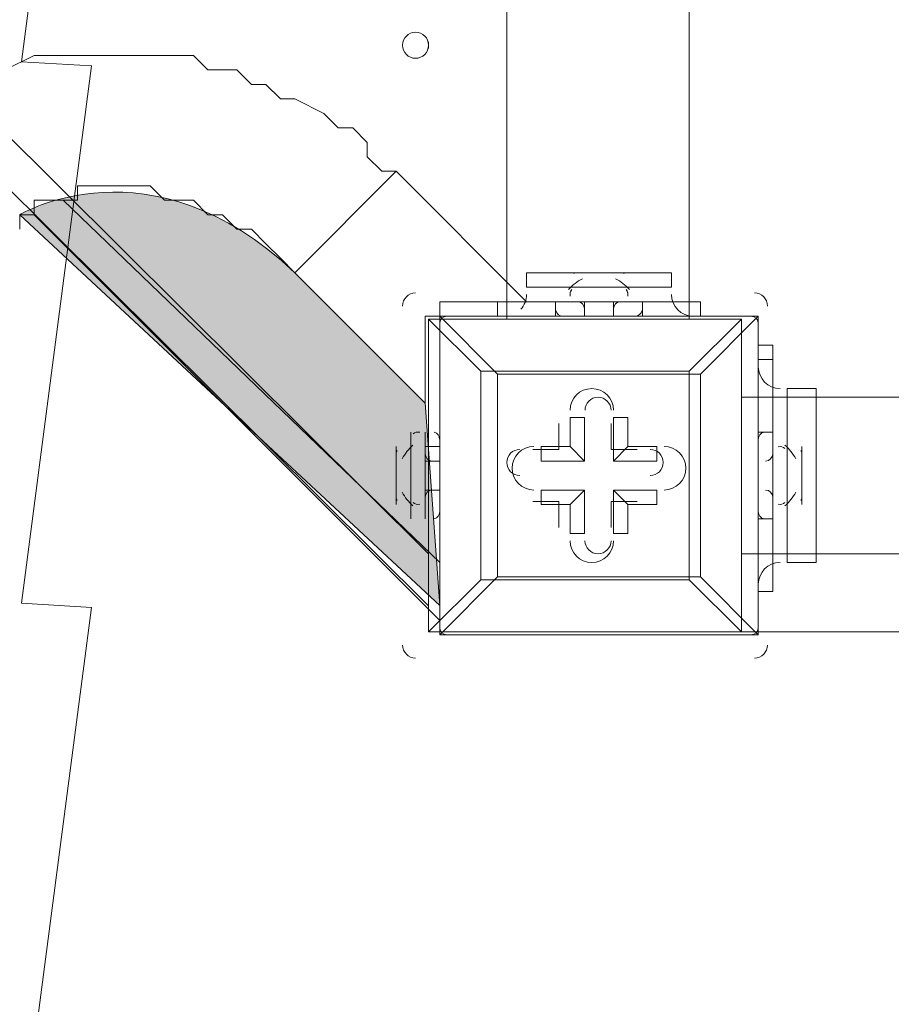
# Model space of a CAD drawing. Units: millimetres. Extents: x -3724 to 11227, y -11726 to 1855.
# Drawn here: x 1265 to 1477, y -4504 to -4264 of the extents above; entities that cross this region are included whole.
import ezdxf

# ---------------------------------------------------------------- set-up
doc = ezdxf.new("R2010")
doc.units = ezdxf.units.MM
doc.header["$MEASUREMENT"] = 0
doc.layers.add('Background', color=7, linetype='Continuous', lineweight=0)

msp = doc.modelspace()

# ---------------------------------------------------------------- hatches: boundary and pattern name
at = {"layer": 'Background', "transparency": 33554687}
h = msp.add_hatch(color=254, dxfattribs=at)
h.dxf.hatch_style = 2
edge = h.paths.add_edge_path()
edge.add_spline(control_points=[(1363.84, -4357.8), (1363.84, -4357.8), (1367.37, -4407.06), (1367.37, -4407.06), (1367.37, -4407.06), (1265.06, -4311.94), (1265.06, -4311.94), (1265.06, -4311.94), (1296.81, -4292.74), (1332.09, -4326.05), (1332.09, -4326.05), (1363.84, -4357.8), (1363.84, -4357.8)], knot_values=[0, 0, 0, 0, 1, 1, 1, 2, 2, 2, 3, 3, 3, 4, 4, 4, 4], degree=3, periodic=0)

# ---------------------------------------------------------------- linework, layer by layer
at = {"layer": 'Background', "color": 7, "lineweight": 9}
for p, q in [((1364.67, -4407.19), (443.92, -3492.79)), ((456.62, -3492.79), (1364.67, -4394.49)), ((1383.72, -3492.79), (1383.72, -4337.34)), ((1428.17, -4337.34), (1428.17, -3492.79)), ((1332.09, -4326.05), (1356.78, -4301.36)), ((1356.78, -4301.36), (1388.53, -4333.11)), ((1275.64, -4308.41), (1367.37, -4396.61)), ((1367.37, -4410.72), (1268.59, -4311.94)), ((1332.09, -4326.05), (1363.84, -4357.8)), ((1399.11, -4326.05), (1413.23, -4326.05)), ((1399.11, -4326.05), (1413.23, -4326.05)), ((1388.53, -4329.58), (1395.59, -4329.58)), ((1395.59, -4329.58), (1416.75, -4329.58)), ((1395.59, -4329.58), (1399.11, -4329.58)), ((1413.23, -4329.58), (1416.75, -4329.58)), ((1416.75, -4329.58), (1423.81, -4329.58)), ((1367.37, -4333.11), (1388.53, -4333.11)), ((1381.48, -4333.11), (1381.48, -4336.64)), ((1381.48, -4333.11), (1381.48, -4336.64)), ((1388.53, -4333.11), (1395.59, -4333.11)), ((1395.59, -4333.11), (1416.75, -4333.11)), ((1395.59, -4333.11), (1395.59, -4333.11)), ((1395.59, -4333.11), (1395.59, -4336.64)), ((1402.64, -4333.11), (1402.64, -4336.64)), ((1402.64, -4333.11), (1409.7, -4333.11)), ((1409.7, -4333.11), (1409.7, -4336.64)), ((1409.7, -4333.11), (1409.7, -4336.64)), ((1416.75, -4333.11), (1416.75, -4333.11)), ((1430.87, -4333.11), (1416.75, -4333.11)), ((1416.75, -4333.11), (1416.75, -4336.64)), ((1430.87, -4333.11), (1430.87, -4333.11)), ((1430.87, -4333.11), (1430.87, -4336.64)), ((1430.87, -4333.11), (1430.87, -4336.64)), ((1363.84, -4336.64), (1363.84, -4357.8)), ((1367.37, -4336.64), (1367.37, -4336.64)), ((1367.37, -4336.64), (1367.37, -4336.64)), ((1367.37, -4336.64), (1367.37, -4336.64)), ((1367.37, -4336.64), (1444.98, -4336.64)), ((1444.98, -4336.64), (1367.37, -4336.64)), ((1367.37, -4336.64), (1367.37, -4414.25)), ((1444.98, -4336.64), (1444.98, -4336.64)), ((1444.98, -4336.64), (1444.98, -4336.64)), ((1444.98, -4336.64), (1444.98, -4336.64)), ((1444.98, -4336.64), (1444.98, -4414.25)), ((1444.98, -4414.25), (1444.98, -4336.64)), ((1364.67, -4337.34), (1364.67, -4337.34)), ((1364.67, -4337.34), (1364.67, -4337.34)), ((1364.67, -4337.34), (1364.67, -4337.34)), ((1364.67, -4337.34), (1364.67, -4413.54)), ((1440.86, -4337.34), (1364.67, -4337.34)), ((1440.86, -4337.34), (1440.86, -4337.34)), ((1440.86, -4337.34), (1440.86, -4337.34)), ((1440.86, -4337.34), (1440.86, -4337.34)), ((1440.86, -4337.34), (1440.86, -4413.54)), ((1440.86, -4413.54), (1440.86, -4337.34)), ((1448.5, -4343.69), (1444.98, -4343.69)), ((1448.5, -4347.22), (1444.98, -4347.22)), ((1377.37, -4350.04), (1377.37, -4350.04)), ((1377.37, -4350.04), (1377.37, -4350.04)), ((1428.17, -4350.04), (1377.37, -4350.04)), ((1381.48, -4350.75), (1381.48, -4350.75)), ((1381.48, -4350.75), (1381.48, -4350.75)), ((1381.48, -4350.75), (1381.48, -4400.14)), ((1428.17, -4350.04), (1428.17, -4350.04)), ((1428.17, -4350.04), (1428.17, -4350.04)), ((1430.87, -4350.75), (1430.87, -4350.75)), ((1430.87, -4350.75), (1430.87, -4350.75)), ((2285.42, -4356.39), (1440.86, -4356.39)), ((2285.42, -4356.39), (1440.86, -4356.39)), ((1452.03, -4354.28), (1452.03, -4364.86)), ((1396.42, -4362.74), (1396.42, -4362.74)), ((1396.42, -4369.09), (1396.42, -4362.74)), ((1402.64, -4361.33), (1402.64, -4361.33)), ((1402.64, -4371.91), (1402.64, -4361.33)), ((1409.12, -4362.74), (1409.12, -4362.74)), ((1409.12, -4369.09), (1409.12, -4362.74)), ((1409.7, -4361.33), (1413.23, -4361.33)), ((1409.7, -4371.91), (1409.7, -4361.33)), ((1409.7, -4371.91), (1409.7, -4361.33)), ((1413.23, -4368.39), (1413.23, -4361.33)), ((1360.31, -4364.86), (1360.31, -4386.03)), ((1363.84, -4364.86), (1363.84, -4382.5)), ((1363.84, -4364.86), (1363.84, -4364.86)), ((1448.5, -4364.86), (1444.98, -4364.86)), ((1448.5, -4364.86), (1448.5, -4386.03)), ((1448.5, -4364.86), (1448.5, -4386.03)), ((1448.5, -4364.86), (1448.5, -4386.03)), ((1448.5, -4364.86), (1448.5, -4364.86)), ((1452.03, -4364.86), (1452.03, -4386.03)), ((1356.78, -4368.39), (1356.78, -4382.5)), ((1363.84, -4368.39), (1363.84, -4378.97)), ((1363.84, -4368.39), (1367.37, -4368.39)), ((1392.06, -4368.39), (1392.06, -4371.91)), ((1399.11, -4368.39), (1392.06, -4368.39)), ((1399.11, -4368.39), (1402.64, -4371.91)), ((1413.23, -4368.39), (1409.7, -4371.91)), ((1455.56, -4368.39), (1455.56, -4382.5)), ((1390.06, -4369.09), (1390.06, -4369.09)), ((1396.42, -4369.09), (1390.06, -4369.09)), ((1396.42, -4369.09), (1396.42, -4369.09)), ((1396.42, -4369.09), (1396.42, -4369.09)), ((1409.12, -4369.09), (1409.12, -4369.09)), ((1409.12, -4369.09), (1409.12, -4369.09)), ((1409.12, -4369.09), (1415.46, -4369.09)), ((1415.46, -4369.09), (1415.46, -4369.09)), ((1356.78, -4371.91), (1356.78, -4371.91)), ((1363.84, -4371.91), (1367.37, -4371.91)), ((1402.64, -4371.91), (1392.06, -4371.91)), ((1402.64, -4371.91), (1392.06, -4371.91)), ((1402.64, -4371.91), (1402.64, -4371.91)), ((1409.7, -4371.91), (1409.7, -4371.91)), ((1409.7, -4371.91), (1420.28, -4371.91)), ((1420.28, -4371.91), (1420.28, -4371.91)), ((1356.78, -4378.97), (1356.78, -4375.44)), ((1356.78, -4375.44), (1356.78, -4375.44)), ((1455.56, -4375.44), (1455.56, -4375.44)), ((1363.84, -4378.97), (1367.37, -4378.97)), ((1392.06, -4378.97), (1392.06, -4378.97)), ((1402.64, -4378.97), (1392.06, -4378.97)), ((1402.64, -4378.97), (1399.11, -4382.5)), ((1402.64, -4378.97), (1402.64, -4389.55)), ((1402.64, -4378.97), (1402.64, -4389.55)), ((1402.64, -4378.97), (1402.64, -4378.97)), ((1409.7, -4378.97), (1413.23, -4382.5)), ((1409.7, -4378.97), (1420.28, -4378.97)), ((1409.7, -4378.97), (1420.28, -4378.97)), ((1409.7, -4378.97), (1409.7, -4378.97)), ((1409.7, -4378.97), (1409.7, -4389.55)), ((1420.28, -4378.97), (1420.28, -4382.5)), ((1390.06, -4381.79), (1390.06, -4381.79)), ((1396.42, -4381.79), (1390.06, -4381.79)), ((1396.42, -4381.79), (1396.42, -4381.79)), ((1396.42, -4381.79), (1396.42, -4388.14)), ((1396.42, -4381.79), (1396.42, -4381.79)), ((1399.11, -4382.5), (1399.11, -4389.55)), ((1409.12, -4381.79), (1409.12, -4381.79)), ((1409.12, -4381.79), (1415.46, -4381.79)), ((1409.12, -4381.79), (1409.12, -4381.79)), ((1409.12, -4381.79), (1409.12, -4388.14)), ((1413.23, -4382.5), (1420.28, -4382.5)), ((1415.46, -4381.79), (1415.46, -4381.79)), ((1363.84, -4386.03), (1363.84, -4386.03)), ((1448.5, -4386.03), (1444.98, -4386.03)), ((1448.5, -4386.03), (1448.5, -4386.03)), ((1452.03, -4386.03), (1452.03, -4396.61)), ((1396.42, -4388.14), (1396.42, -4388.14)), ((1399.11, -4389.55), (1402.64, -4389.55)), ((1409.12, -4388.14), (1409.12, -4388.14)), ((1409.7, -4389.55), (1409.7, -4389.55)), ((1440.86, -4394.49), (2285.42, -4394.49)), ((1517.07, -4394.49), (1440.86, -4394.49)), ((1377.37, -4400.84), (1377.37, -4400.84)), ((1381.48, -4400.14), (1381.48, -4400.14)), ((1381.48, -4400.14), (1381.48, -4400.14)), ((1428.17, -4400.84), (1428.17, -4400.84)), ((1428.17, -4400.84), (1428.17, -4400.84)), ((1430.87, -4400.14), (1430.87, -4400.14)), ((1448.5, -4403.67), (1444.98, -4403.67)), ((1448.5, -4403.67), (1444.98, -4403.67)), ((1364.67, -4413.54), (1364.67, -4413.54)), ((1364.67, -4413.54), (1364.67, -4413.54)), ((1364.67, -4413.54), (1364.67, -4413.54)), ((1440.86, -4413.54), (1364.67, -4413.54)), ((1364.67, -4413.54), (1440.86, -4413.54)), ((1517.07, -4413.54), (1440.86, -4413.54)), ((1440.86, -4413.54), (1440.86, -4413.54)), ((1440.86, -4413.54), (1440.86, -4413.54)), ((1440.86, -4413.54), (1440.86, -4413.54)), ((1367.37, -4414.25), (1367.37, -4414.25)), ((1367.37, -4414.25), (1367.37, -4414.25)), ((1367.37, -4414.25), (1367.37, -4414.25)), ((1367.37, -4414.25), (1444.98, -4414.25)), ((1444.98, -4414.25), (1444.98, -4414.25)), ((1444.98, -4414.25), (1444.98, -4414.25)), ((1444.98, -4414.25), (1444.98, -4414.25))]:
    msp.add_line(p, q, dxfattribs=at)
for points in [[(1261.53, -4276.67), (1268.59, -4273.14), (1272.12, -4273.14), (1275.64, -4273.14), (1279.17, -4273.14), (1282.7, -4273.14), (1286.23, -4273.14), (1289.75, -4273.14), (1293.28, -4273.14), (1296.81, -4273.14), (1303.87, -4273.14), (1307.39, -4273.14), (1310.92, -4276.67), (1314.45, -4276.67), (1317.98, -4276.67), (1321.5, -4280.19), (1325.03, -4280.19), (1328.56, -4283.72), (1332.09, -4283.72), (1339.14, -4287.25), (1342.67, -4290.78), (1346.2, -4290.78), (1349.73, -4294.31), (1349.73, -4297.83), (1353.25, -4301.36), (1356.78, -4301.36)], [(1265.06, -4315.47), (1265.06, -4311.94), (1268.59, -4311.94), (1268.59, -4308.41), (1272.12, -4308.41), (1275.64, -4308.41), (1279.17, -4308.41), (1279.17, -4304.89), (1282.7, -4304.89), (1286.23, -4304.89), (1289.75, -4304.89), (1293.28, -4304.89), (1296.81, -4304.89), (1300.34, -4308.41), (1303.87, -4308.41), (1307.39, -4308.41), (1310.92, -4311.94), (1314.45, -4311.94), (1317.98, -4315.47), (1321.5, -4315.47), (1325.03, -4319), (1328.56, -4322.53), (1332.09, -4326.05)], [(1388.53, -4329.58), (1388.53, -4326.05), (1423.81, -4326.05), (1423.81, -4329.58)], [(1409.7, -4326.05), (1409.7, -4326.05), (1402.64, -4326.05)], [(1409.7, -4326.05), (1409.7, -4326.05), (1402.64, -4326.05)], [(1367.37, -4333.11), (1367.37, -4333.11), (1367.37, -4336.64), (1363.84, -4336.64)], [(1416.75, -4333.11), (1395.59, -4333.11), (1416.75, -4333.11)], [(1409.7, -4333.11), (1402.64, -4333.11), (1402.64, -4336.64)], [(1367.37, -4336.64), (1367.37, -4414.25), (1381.48, -4400.14), (1367.37, -4414.25)], [(1430.87, -4350.75), (1381.48, -4350.75), (1367.37, -4336.64), (1381.48, -4350.75)], [(1444.98, -4336.64), (1430.87, -4350.75), (1444.98, -4336.64)], [(1364.67, -4337.34), (1364.67, -4413.54), (1377.37, -4400.84), (1364.67, -4413.54)], [(1440.86, -4337.34), (1364.67, -4337.34), (1377.37, -4350.04), (1364.67, -4337.34)], [(1428.17, -4400.84), (1428.17, -4350.04), (1440.86, -4337.34), (1428.17, -4350.04)], [(1448.5, -4343.69), (1448.5, -4347.22), (1448.5, -4364.86), (1448.5, -4386.03), (1448.5, -4403.67)], [(1377.37, -4350.04), (1428.17, -4350.04), (1428.17, -4400.84), (1377.37, -4400.84), (1377.37, -4350.04)], [(1428.17, -4400.84), (1377.37, -4400.84), (1377.37, -4350.04)], [(1381.48, -4400.14), (1381.48, -4350.75), (1430.87, -4350.75), (1430.87, -4400.14), (1381.48, -4400.14)], [(1430.87, -4350.75), (1430.87, -4400.14), (1381.48, -4400.14)], [(1452.03, -4354.28), (1459.09, -4354.28), (1459.09, -4396.61), (1452.03, -4396.61)], [(1396.42, -4369.09), (1396.42, -4362.74), (1396.42, -4369.09)], [(1399.11, -4368.39), (1399.11, -4361.33), (1402.64, -4361.33), (1402.64, -4371.91)], [(1409.12, -4362.74), (1409.12, -4369.09), (1409.12, -4362.74)], [(1363.84, -4386.03), (1363.84, -4364.86), (1363.84, -4386.03)], [(1363.84, -4368.39), (1363.84, -4378.97), (1367.37, -4378.97)], [(1413.23, -4368.39), (1420.28, -4368.39), (1420.28, -4371.91), (1409.7, -4371.91)], [(1390.06, -4369.09), (1396.42, -4369.09), (1390.06, -4369.09)], [(1409.12, -4369.09), (1415.46, -4369.09), (1409.12, -4369.09)], [(1356.78, -4375.44), (1356.78, -4375.44), (1356.78, -4371.91)], [(1455.56, -4371.91), (1455.56, -4375.44), (1455.56, -4378.97)], [(1399.11, -4382.5), (1392.06, -4382.5), (1392.06, -4378.97), (1402.64, -4378.97)], [(1413.23, -4382.5), (1413.23, -4389.55), (1409.7, -4389.55), (1409.7, -4378.97)], [(1396.42, -4381.79), (1390.06, -4381.79), (1396.42, -4381.79)], [(1396.42, -4388.14), (1396.42, -4381.79), (1396.42, -4388.14)], [(1409.12, -4381.79), (1409.12, -4388.14), (1409.12, -4381.79)], [(1415.46, -4381.79), (1409.12, -4381.79), (1415.46, -4381.79)], [(1367.37, -4414.25), (1444.98, -4414.25), (1430.87, -4400.14), (1444.98, -4414.25)], [(1440.86, -4413.54), (1428.17, -4400.84), (1440.86, -4413.54)]]:
    msp.add_lwpolyline(points, dxfattribs=at)
at = {"layer": 'Background', "color": 1, "lineweight": 9}
msp.add_open_spline([(9627.45, -4482.17), (9562.51, -4259.17), (9447.52, -4057.51), (9294.9, -3890.61), (9055.29, -3380.88), (8537.44, -3027.85), (7936.91, -3027.85), (7936.91, -3027.85), (7460.66, -3027.85), (7460.66, -3027.85), (7363.64, -3027.85), (7268.95, -3037.55), (7177.09, -3055.2), (7177.09, -3055.2), (7177.09, -625), (7177.09, -625), (7177.09, 313.89), (6415.97, 1075), (5477.08, 1075), (5477.08, 1075), (5107.21, 1075), (5107.21, 1075), (4203.15, 1075), (3464.25, 369.22), (3410.65, -521.37), (3228.4, -235.97), (2952.43, -16.2), (2625.88, 94.06), (2601.23, 108.22), (2576.08, 121.71), (2550.45, 134.54), (2550.45, 134.54), (2537.76, 140.9), (2537.76, 140.9), (2324.42, 247.69), (2094.7, 299.61), (1866.75, 299.61), (1477.63, 299.61), (1093.74, 148.27), (805.73, -139.71), (805.73, -139.71), (793.02, -152.42), (793.02, -152.42), (738.78, -206.66), (689.12, -264.61), (644.28, -325.73), (419.3, -507.42), (253.85, -748.92), (163.96, -1018.93), (0.13, -1047.68), (-154.63, -1102.69), (-295.55, -1180.01), (-295.55, -1180.01), (-1029.88, -1180.01), (-1029.88, -1180.01), (-1474.05, -1180.01), (-1872.96, -1373.22), (-2147.62, -1679.99), (-2147.62, -1679.99), (-2708.73, -1679.99), (-2708.73, -1679.99), (-3261.01, -1679.99), (-3708.74, -2127.72), (-3708.74, -2680), (-3708.74, -2680), (-3708.74, -3293.45), (-3708.74, -3293.45), (-3708.74, -3845.73), (-3261.01, -4293.46), (-2708.73, -4293.46), (-2708.73, -4293.46), (-2147.62, -4293.46), (-2147.62, -4293.46), (-1872.96, -4600.24), (-1474.05, -4793.45), (-1029.88, -4793.45), (-1029.88, -4793.45), (-1004.81, -4793.45), (-1004.81, -4793.45), (-951.06, -4872.05), (-889.75, -4946), (-821.02, -5013.9), (-821.02, -5013.9), (-137.21, -5689.46), (-137.21, -5689.46), (143.69, -5966.95), (522.48, -6122.39), (916.98, -6122.39), (921.52, -6122.39), (926.12, -6122.36), (930.67, -6122.32), (1205.28, -6119.81), (1471.4, -6042.07), (1701.56, -5900.84), (1701.56, -5900.84), (2367.96, -5900.84), (2367.96, -5900.84), (2435.37, -5900.84), (2501.61, -5895.95), (2566.66, -5887.33), (2566.66, -5887.33), (4576.39, -5887.33), (4576.39, -5887.33), (4576.39, -5887.33), (4576.39, -6826.53), (4576.39, -6826.53), (4576.39, -7239.24), (4723.55, -7617.52), (4968.13, -7911.99), (4968.13, -7911.99), (4968.13, -9017.94), (4968.13, -9017.94), (4968.13, -9462.12), (5161.34, -9861.03), (5468.12, -10135.69), (5468.12, -10135.69), (5468.12, -10720.06), (5468.12, -10720.06), (5468.12, -11272.34), (5915.84, -11720.07), (6468.13, -11720.07), (6468.13, -11720.07), (7081.59, -11720.07), (7081.59, -11720.07), (7633.88, -11720.07), (8081.6, -11272.34), (8081.6, -10720.06), (8081.6, -10720.06), (8081.6, -10135.69), (8081.6, -10135.69), (8388.38, -9861.03), (8581.59, -9462.12), (8581.59, -9017.94), (8581.59, -9017.94), (8581.59, -8410.65), (8581.59, -8410.65), (8616.12, -8412.74), (8650.84, -8414.14), (8685.91, -8414.14), (8685.91, -8414.14), (8732.9, -8414.14), (8732.9, -8414.14), (9671.79, -8414.14), (10432.91, -7653.01), (10432.91, -6714.12), (10432.91, -6714.12), (10432.91, -5927.71), (10432.91, -5927.71), (10432.91, -5317.1), (10110.82, -4781.94), (9627.45, -4482.17)], degree=3, knots=[0, 0, 0, 0, 1, 1, 1, 2, 2, 2, 3, 3, 3, 4, 4, 4, 5, 5, 5, 6, 6, 6, 7, 7, 7, 8, 8, 8, 9, 9, 9, 10, 10, 10, 11, 11, 11, 12, 12, 12, 13, 13, 13, 14, 14, 14, 15, 15, 15, 16, 16, 16, 17, 17, 17, 18, 18, 18, 19, 19, 19, 20, 20, 20, 21, 21, 21, 22, 22, 22, 23, 23, 23, 24, 24, 24, 25, 25, 25, 26, 26, 26, 27, 27, 27, 28, 28, 28, 29, 29, 29, 30, 30, 30, 31, 31, 31, 32, 32, 32, 33, 33, 33, 34, 34, 34, 35, 35, 35, 36, 36, 36, 37, 37, 37, 38, 38, 38, 39, 39, 39, 40, 40, 40, 41, 41, 41, 42, 42, 42, 43, 43, 43, 44, 44, 44, 45, 45, 45, 46, 46, 46, 47, 47, 47, 48, 48, 48, 49, 49, 49, 50, 50, 50, 50], dxfattribs=at)
at = {"layer": 'Background', "color": 7, "lineweight": 9}
for points, knots in [([(2429.53, -3485.99), (2441.16, -3485.27), (2451.24, -3493.7), (2452.75, -3505.26), (2452.75, -3505.26), (2467.15, -3615.48), (2467.15, -3615.48), (2467.15, -3615.48), (2450.06, -3616.52), (2450.06, -3616.52), (2450.06, -3616.52), (2467.15, -3747.32), (2467.15, -3747.32), (2467.15, -3747.32), (2450.06, -3748.36), (2450.06, -3748.36), (2450.06, -3748.36), (2467.15, -3879.16), (2467.15, -3879.16), (2467.15, -3879.16), (2450.06, -3880.2), (2450.06, -3880.2), (2450.06, -3880.2), (2467.15, -4011), (2467.15, -4011), (2467.15, -4011), (2450.06, -4012.04), (2450.06, -4012.04), (2450.06, -4012.04), (2467.15, -4142.84), (2467.15, -4142.84), (2467.15, -4142.84), (2450.06, -4143.88), (2450.06, -4143.88), (2450.06, -4143.88), (2467.15, -4274.68), (2467.15, -4274.68), (2467.15, -4274.68), (2450.06, -4275.72), (2450.06, -4275.72), (2450.06, -4275.72), (2467.15, -4406.52), (2467.15, -4406.52), (2467.15, -4406.52), (2450.06, -4407.56), (2450.06, -4407.56), (2450.06, -4407.56), (2463.68, -4511.8), (2463.68, -4511.8), (2465.47, -4525.52), (2454.48, -4537.52), (2440.66, -4536.83), (2422.09, -4535.89), (2398.46, -4535), (2386.09, -4535.72), (2363.82, -4537.02), (2303.1, -4546.93), (2266.75, -4539.33), (2230.39, -4531.72), (2185.63, -4528.41), (2146.64, -4528.31), (2107.65, -4528.21), (2059.1, -4542.03), (2020.55, -4533.57), (1982, -4525.11), (1946.53, -4528.95), (1890.84, -4532.19), (1835.16, -4535.44), (1717.9, -4536.69), (1600.63, -4537.95), (1483.37, -4539.2), (1411.36, -4526.35), (1371.35, -4534.56), (1346.89, -4539.57), (1312.75, -4539.88), (1289.92, -4539.35), (1276.75, -4539.05), (1266.92, -4527.36), (1268.62, -4514.3), (1268.62, -4514.3), (1282.57, -4407.56), (1282.57, -4407.56), (1282.57, -4407.56), (1265.48, -4406.52), (1265.48, -4406.52), (1265.48, -4406.52), (1282.57, -4275.72), (1282.57, -4275.72), (1282.57, -4275.72), (1265.48, -4274.68), (1265.48, -4274.68), (1265.48, -4274.68), (1282.57, -4143.88), (1282.57, -4143.88), (1282.57, -4143.88), (1265.48, -4142.84), (1265.48, -4142.84), (1265.48, -4142.84), (1282.58, -4012.04), (1282.58, -4012.04), (1282.58, -4012.04), (1265.48, -4011), (1265.48, -4011), (1265.48, -4011), (1282.58, -3880.2), (1282.58, -3880.2), (1282.58, -3880.2), (1265.48, -3879.16), (1265.48, -3879.16), (1265.48, -3879.16), (1282.58, -3748.36), (1282.58, -3748.36), (1282.58, -3748.36), (1265.48, -3747.32), (1265.48, -3747.32), (1265.48, -3747.32), (1282.58, -3616.52), (1282.58, -3616.52), (1282.58, -3616.52), (1265.48, -3615.48), (1265.48, -3615.48), (1265.48, -3615.48), (1279.68, -3506.84), (1279.68, -3506.84), (1281.26, -3494.75), (1292.16, -3486.21), (1304.26, -3487.7), (1330.61, -3490.94), (1374.04, -3494.83), (1394.15, -3488.39), (1424.1, -3478.8), (1499.95, -3503.62), (1548.75, -3495.01), (1597.55, -3486.41), (1755.46, -3484.07), (1816.08, -3486.35), (1876.7, -3488.63), (1999.46, -3482.14), (2098.37, -3492.01), (2180.2, -3500.18), (2367.32, -3489.81), (2429.53, -3485.99)], [0, 0, 0, 0, 1, 1, 1, 2, 2, 2, 3, 3, 3, 4, 4, 4, 5, 5, 5, 6, 6, 6, 7, 7, 7, 8, 8, 8, 9, 9, 9, 10, 10, 10, 11, 11, 11, 12, 12, 12, 13, 13, 13, 14, 14, 14, 15, 15, 15, 16, 16, 16, 17, 17, 17, 18, 18, 18, 19, 19, 19, 20, 20, 20, 21, 21, 21, 22, 22, 22, 23, 23, 23, 24, 24, 24, 25, 25, 25, 26, 26, 26, 27, 27, 27, 28, 28, 28, 29, 29, 29, 30, 30, 30, 31, 31, 31, 32, 32, 32, 33, 33, 33, 34, 34, 34, 35, 35, 35, 36, 36, 36, 37, 37, 37, 38, 38, 38, 39, 39, 39, 40, 40, 40, 41, 41, 41, 42, 42, 42, 43, 43, 43, 44, 44, 44, 45, 45, 45, 46, 46, 46, 47, 47, 47, 47]), ([(1364.66, -4270.67), (1364.66, -4268.92), (1363.24, -4267.49), (1361.49, -4267.49), (1359.74, -4267.49), (1358.31, -4268.92), (1358.31, -4270.67), (1358.31, -4272.42), (1359.74, -4273.84), (1361.49, -4273.84), (1363.24, -4273.84), (1364.66, -4272.42), (1364.66, -4270.67)], [0, 0, 0, 0, 1, 1, 1, 2, 2, 2, 3, 3, 3, 4, 4, 4, 4]), ([(1358.32, -4270.67), (1358.32, -4272.42), (1359.74, -4273.84), (1361.49, -4273.84), (1363.24, -4273.84), (1364.67, -4272.42), (1364.67, -4270.67), (1364.67, -4268.91), (1363.24, -4267.49), (1361.49, -4267.49), (1359.74, -4267.49), (1358.32, -4268.91), (1358.32, -4270.67)], [0, 0, 0, 0, 1, 1, 1, 2, 2, 2, 3, 3, 3, 4, 4, 4, 4]), ([(1358.32, -4270.67), (1358.32, -4272.42), (1359.74, -4273.84), (1361.49, -4273.84), (1363.24, -4273.84), (1364.67, -4272.42), (1364.67, -4270.67), (1364.67, -4268.91), (1363.24, -4267.49), (1361.49, -4267.49), (1359.74, -4267.49), (1358.32, -4268.91), (1358.32, -4270.67)], [0, 0, 0, 0, 1, 1, 1, 2, 2, 2, 3, 3, 3, 4, 4, 4, 4]), ([(1409.7, -4359.57), (1409.7, -4356.64), (1407.33, -4354.28), (1404.41, -4354.28), (1401.48, -4354.28), (1399.11, -4356.64), (1399.11, -4359.57)], [0, 0, 0, 0, 1, 1, 1, 2, 2, 2, 2]), ([(1409.7, -4359.57), (1409.7, -4356.64), (1407.33, -4354.28), (1404.41, -4354.28), (1401.48, -4354.28), (1399.11, -4356.64), (1399.11, -4359.57)], [0, 0, 0, 0, 1, 1, 1, 2, 2, 2, 2]), ([(1409.7, -4359.57), (1409.7, -4356.64), (1407.33, -4354.28), (1404.41, -4354.28), (1401.48, -4354.28), (1399.11, -4356.64), (1399.11, -4359.57)], [0, 0, 0, 0, 1, 1, 1, 2, 2, 2, 2]), ([(1409.12, -4359.57), (1409.12, -4357.81), (1407.69, -4356.39), (1405.94, -4356.39), (1404.19, -4356.39), (1402.77, -4357.81), (1402.77, -4359.57)], [0, 0, 0, 0, 1, 1, 1, 2, 2, 2, 2]), ([(1409.12, -4359.57), (1409.12, -4357.81), (1407.69, -4356.39), (1405.94, -4356.39), (1404.19, -4356.39), (1402.77, -4357.81), (1402.77, -4359.57)], [0, 0, 0, 0, 1, 1, 1, 2, 2, 2, 2]), ([(1409.12, -4359.57), (1409.12, -4357.81), (1407.69, -4356.39), (1405.94, -4356.39), (1404.19, -4356.39), (1402.77, -4357.81), (1402.77, -4359.57)], [0, 0, 0, 0, 1, 1, 1, 2, 2, 2, 2]), ([(1390.3, -4368.39), (1387.37, -4368.39), (1385, -4370.76), (1385, -4373.68), (1385, -4376.6), (1387.37, -4378.97), (1390.3, -4378.97)], [0, 0, 0, 0, 1, 1, 1, 2, 2, 2, 2]), ([(1390.3, -4368.39), (1387.37, -4368.39), (1385, -4370.76), (1385, -4373.68), (1385, -4376.6), (1387.37, -4378.97), (1390.3, -4378.97)], [0, 0, 0, 0, 1, 1, 1, 2, 2, 2, 2]), ([(1390.3, -4368.39), (1387.37, -4368.39), (1385, -4370.76), (1385, -4373.68), (1385, -4376.6), (1387.37, -4378.97), (1390.3, -4378.97)], [0, 0, 0, 0, 1, 1, 1, 2, 2, 2, 2]), ([(1422.05, -4378.97), (1424.97, -4378.97), (1427.34, -4376.6), (1427.34, -4373.68), (1427.34, -4370.76), (1424.97, -4368.39), (1422.05, -4368.39)], [0, 0, 0, 0, 1, 1, 1, 2, 2, 2, 2]), ([(1422.05, -4378.97), (1424.97, -4378.97), (1427.34, -4376.6), (1427.34, -4373.68), (1427.34, -4370.76), (1424.97, -4368.39), (1422.05, -4368.39)], [0, 0, 0, 0, 1, 1, 1, 2, 2, 2, 2]), ([(1422.05, -4378.97), (1424.97, -4378.97), (1427.34, -4376.6), (1427.34, -4373.68), (1427.34, -4370.76), (1424.97, -4368.39), (1422.05, -4368.39)], [0, 0, 0, 0, 1, 1, 1, 2, 2, 2, 2]), ([(1386.89, -4369.09), (1385.14, -4369.09), (1383.71, -4370.52), (1383.71, -4372.27), (1383.71, -4374.02), (1385.14, -4375.44), (1386.89, -4375.44)], [0, 0, 0, 0, 1, 1, 1, 2, 2, 2, 2]), ([(1386.89, -4369.09), (1385.14, -4369.09), (1383.71, -4370.52), (1383.71, -4372.27), (1383.71, -4374.02), (1385.14, -4375.44), (1386.89, -4375.44)], [0, 0, 0, 0, 1, 1, 1, 2, 2, 2, 2]), ([(1386.89, -4369.09), (1385.14, -4369.09), (1383.71, -4370.52), (1383.71, -4372.27), (1383.71, -4374.02), (1385.14, -4375.44), (1386.89, -4375.44)], [0, 0, 0, 0, 1, 1, 1, 2, 2, 2, 2]), ([(1418.64, -4375.44), (1420.39, -4375.44), (1421.81, -4374.02), (1421.81, -4372.27), (1421.81, -4370.51), (1420.39, -4369.09), (1418.64, -4369.09)], [0, 0, 0, 0, 1, 1, 1, 2, 2, 2, 2]), ([(1418.64, -4375.44), (1420.39, -4375.44), (1421.81, -4374.02), (1421.81, -4372.27), (1421.81, -4370.51), (1420.39, -4369.09), (1418.64, -4369.09)], [0, 0, 0, 0, 1, 1, 1, 2, 2, 2, 2]), ([(1418.64, -4375.44), (1420.39, -4375.44), (1421.81, -4374.02), (1421.81, -4372.27), (1421.81, -4370.51), (1420.39, -4369.09), (1418.64, -4369.09)], [0, 0, 0, 0, 1, 1, 1, 2, 2, 2, 2]), ([(1399.12, -4391.32), (1399.11, -4394.24), (1401.48, -4396.61), (1404.41, -4396.61), (1407.33, -4396.61), (1409.7, -4394.24), (1409.7, -4391.32)], [0, 0, 0, 0, 1, 1, 1, 2, 2, 2, 2]), ([(1399.12, -4391.32), (1399.11, -4394.24), (1401.48, -4396.61), (1404.41, -4396.61), (1407.33, -4396.61), (1409.7, -4394.24), (1409.7, -4391.32)], [0, 0, 0, 0, 1, 1, 1, 2, 2, 2, 2]), ([(1399.12, -4391.32), (1399.11, -4394.24), (1401.48, -4396.61), (1404.41, -4396.61), (1407.33, -4396.61), (1409.7, -4394.24), (1409.7, -4391.32)], [0, 0, 0, 0, 1, 1, 1, 2, 2, 2, 2]), ([(1402.76, -4391.32), (1402.76, -4393.07), (1404.19, -4394.49), (1405.94, -4394.49), (1407.69, -4394.49), (1409.12, -4393.07), (1409.12, -4391.32)], [0, 0, 0, 0, 1, 1, 1, 2, 2, 2, 2]), ([(1402.76, -4391.32), (1402.76, -4393.07), (1404.19, -4394.49), (1405.94, -4394.49), (1407.69, -4394.49), (1409.12, -4393.07), (1409.12, -4391.32)], [0, 0, 0, 0, 1, 1, 1, 2, 2, 2, 2]), ([(1402.76, -4391.32), (1402.76, -4393.07), (1404.19, -4394.49), (1405.94, -4394.49), (1407.69, -4394.49), (1409.12, -4393.07), (1409.12, -4391.32)], [0, 0, 0, 0, 1, 1, 1, 2, 2, 2, 2])]:
    msp.add_open_spline(points, degree=3, knots=knots, dxfattribs=at)
at = {"layer": 'Background'}
msp.add_open_spline([(1363.84, -4357.8), (1363.84, -4357.8), (1367.37, -4407.06), (1367.37, -4407.06), (1367.37, -4407.06), (1265.06, -4311.94), (1265.06, -4311.94), (1265.06, -4311.94), (1296.81, -4292.74), (1332.09, -4326.05), (1332.09, -4326.05), (1363.84, -4357.8), (1363.84, -4357.8)], degree=3, knots=[0, 0, 0, 0, 1, 1, 1, 2, 2, 2, 3, 3, 3, 4, 4, 4, 4], dxfattribs=at)
at = {"layer": 'Background', "color": 7, "lineweight": 9}
for points in [[(1402.13, -4327.51), (1400.86, -4328.18), (1399.73, -4329.07), (1398.77, -4330.13)], [(1402.13, -4327.51), (1400.86, -4328.18), (1399.73, -4329.07), (1398.77, -4330.13)], [(1400.88, -4326.05), (1400.59, -4326.05), (1400.3, -4326.12), (1400.05, -4326.26)], [(1400.75, -4326.06), (1400.51, -4326.08), (1400.27, -4326.14), (1400.05, -4326.26)], [(1413.57, -4330.13), (1412.62, -4329.07), (1411.48, -4328.18), (1410.21, -4327.51)], [(1413.57, -4330.13), (1412.62, -4329.07), (1411.48, -4328.18), (1410.21, -4327.51)], [(1412.29, -4326.26), (1412.04, -4326.12), (1411.75, -4326.05), (1411.46, -4326.05)], [(1412.29, -4326.26), (1412.07, -4326.14), (1411.83, -4326.08), (1411.59, -4326.06)], [(1361.49, -4330.99), (1359.74, -4330.99), (1358.31, -4332.41), (1358.31, -4334.17)], [(1387.1, -4334.97), (1388.02, -4333.98), (1388.53, -4332.69), (1388.53, -4331.34)], [(1399.57, -4330.16), (1399.18, -4330.6), (1399.03, -4331.2), (1399.17, -4331.77)], [(1399.57, -4330.16), (1399.21, -4330.56), (1399.05, -4331.11), (1399.14, -4331.64)], [(1413.17, -4331.77), (1413.32, -4331.2), (1413.17, -4330.6), (1412.77, -4330.16)], [(1413.2, -4331.64), (1413.29, -4331.11), (1413.13, -4330.56), (1412.77, -4330.16)], [(1423.81, -4331.34), (1423.81, -4334.27), (1426.18, -4336.63), (1429.1, -4336.64)], [(1447.22, -4334.17), (1447.22, -4332.41), (1445.79, -4330.99), (1444.04, -4330.99)], [(1402.64, -4334.87), (1402.64, -4333.9), (1401.85, -4333.11), (1400.88, -4333.11)], [(1411.46, -4333.11), (1410.49, -4333.11), (1409.7, -4333.9), (1409.7, -4334.87)], [(1369.13, -4336.64), (1368.15, -4336.64), (1367.37, -4337.43), (1367.37, -4338.4)], [(1395.64, -4335.3), (1395.84, -4336.09), (1396.54, -4336.64), (1397.35, -4336.64)], [(1414.99, -4336.64), (1415.8, -4336.64), (1416.51, -4336.09), (1416.7, -4335.3)], [(1444.98, -4338.4), (1444.98, -4337.43), (1444.19, -4336.64), (1443.21, -4336.64)], [(1444.98, -4348.98), (1444.98, -4351.9), (1447.34, -4354.27), (1450.27, -4354.28)], [(1362.5, -4364.91), (1361.93, -4364.77), (1361.33, -4364.92), (1360.89, -4365.32)], [(1367.36, -4366.62), (1367.36, -4365.81), (1366.81, -4365.11), (1366.03, -4364.91)], [(1446.31, -4364.91), (1445.53, -4365.11), (1444.98, -4365.81), (1444.98, -4366.62)], [(1360.86, -4368.04), (1359.8, -4369), (1358.91, -4370.13), (1358.23, -4371.4)], [(1451.45, -4368.84), (1451.01, -4368.45), (1450.41, -4368.3), (1449.84, -4368.44)], [(1454.11, -4371.4), (1453.43, -4370.14), (1452.55, -4369), (1451.48, -4368.04)], [(1356.99, -4369.32), (1356.85, -4369.58), (1356.78, -4369.86), (1356.78, -4370.15)], [(1363.84, -4370.15), (1363.84, -4371.12), (1364.63, -4371.91), (1365.6, -4371.91)], [(1446.74, -4371.91), (1447.71, -4371.91), (1448.5, -4371.12), (1448.5, -4370.15)], [(1455.56, -4370.15), (1455.56, -4369.86), (1455.49, -4369.58), (1455.35, -4369.32)], [(1358.23, -4379.49), (1358.91, -4380.75), (1359.79, -4381.89), (1360.86, -4382.85)], [(1365.6, -4378.97), (1364.63, -4378.97), (1363.84, -4379.76), (1363.84, -4380.73)], [(1448.5, -4380.73), (1448.5, -4379.76), (1447.71, -4378.97), (1446.74, -4378.97)], [(1451.48, -4382.85), (1452.55, -4381.89), (1453.43, -4380.75), (1454.11, -4379.49)], [(1356.78, -4380.73), (1356.78, -4381.02), (1356.85, -4381.31), (1356.99, -4381.56)], [(1360.89, -4382.04), (1361.33, -4382.44), (1361.93, -4382.59), (1362.5, -4382.45)], [(1449.84, -4382.45), (1450.41, -4382.59), (1451.01, -4382.44), (1451.45, -4382.04)], [(1455.35, -4381.56), (1455.49, -4381.31), (1455.56, -4381.02), (1455.56, -4380.73)], [(1366.03, -4385.97), (1366.81, -4385.78), (1367.37, -4385.07), (1367.37, -4384.26)], [(1444.98, -4384.26), (1444.98, -4385.07), (1445.53, -4385.78), (1446.31, -4385.97)], [(1450.27, -4396.61), (1447.34, -4396.61), (1444.98, -4398.98), (1444.98, -4401.9)], [(1367.37, -4412.48), (1367.37, -4413.46), (1368.15, -4414.25), (1369.13, -4414.25)], [(1443.21, -4414.25), (1444.19, -4414.25), (1444.98, -4413.46), (1444.98, -4412.48)], [(1358.32, -4416.72), (1358.32, -4418.47), (1359.74, -4419.89), (1361.49, -4419.89)], [(1444.04, -4419.89), (1445.79, -4419.89), (1447.22, -4418.47), (1447.22, -4416.72)]]:
    msp.add_open_spline(points, degree=3, dxfattribs=at)
at = {"layer": 'Background', "color": 253, "lineweight": 9}
msp.add_open_spline([(-1021.1, -4793.45), (-1021.1, -4793.45), (-311.08, -4793.45), (-311.08, -4793.45), (-91.59, -4919.28), (162.51, -4991.59), (433.65, -4991.59), (433.65, -4991.59), (2363.69, -4991.59), (2363.69, -4991.59), (2851.37, -4991.59), (3292.1, -4750.24), (3566.06, -4389.8)], degree=3, knots=[0, 0, 0, 0, 1, 1, 1, 2, 2, 2, 3, 3, 3, 4, 4, 4, 4], dxfattribs=at)

doc.saveas('drawing.dxf')
